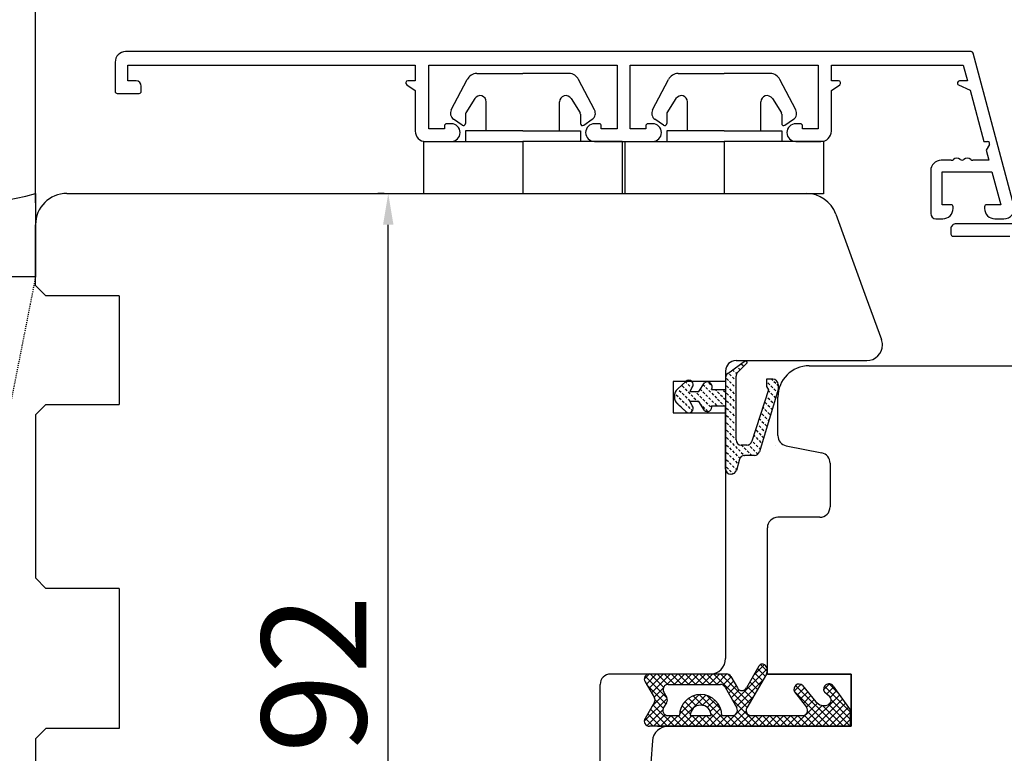
# Model space of a CAD drawing. Units: millimetres. Extents: x 30633 to 54793, y 662 to 17862.
# Drawn here: x 38639 to 38733, y 11307 to 11377 of the extents above; entities that cross this region are included whole.
import ezdxf

# ---------------------------------------------------------------- set-up
doc = ezdxf.new("R2010")
doc.units = ezdxf.units.MM
doc.linetypes.add('DOTTED', pattern=[3.5, 0.5, -3])
doc.linetypes.add('HIDDEN', pattern=[0.375, 0.25, -0.125])
for name, color, linetype in [('1', 7, 'Continuous'), ('ALU', 3, 'Continuous'), ('ościeżnica', 30, 'Continuous'), ('P', 7, 'Continuous'), ('PL_CONT', 210, 'Continuous'), ('skrzydło', 1, 'Continuous'), ('WO_HIDD', 32, 'HIDDEN')]:
    doc.layers.add(name, color=color, linetype=linetype)
doc.styles.get("Standard").update_dxf_attribs({"font": 'arial.ttf'})
doc.dimstyles.new('główny', dxfattribs={"dimtxt": 10, "dimasz": 3, "dimexe": 1, "dimexo": 5, "dimgap": 2, "dimtad": 1, "dimdec": 1, "dimrnd": 0.05, "dimdsep": 46, "dimtxsty": 'Standard', "dimcen": 1.5, "dimclrd": 5, "dimclre": 5, "dimclrt": 1, "dimadec": 1, "dimazin": 2, "dimtfac": 1, "dimtdec": 1, "dimtofl": 0, "dimtmove": 0, "dimatfit": 3, "dimfxl": 1, "dimtolj": 1, "dimtzin": 0, "dimarcsym": 0})

# ---------------------------------------------------------------- blocks, each defined once
blk = doc.blocks.new('*D100')
at = {"layer": 'Defpoints', "color": 0, "transparency": 16777216}
for p in [(39390.462, 11441.864), (39390.462, 11360.374), (38640.462, 11354.474)]:
    blk.add_point(p, dxfattribs=at)
at = {"layer": 'P', "color": 5, "lineweight": -2, "transparency": 16777216}
for p, q in [((38640.462, 11359.474), (38640.462, 11442.864)), ((39390.462, 11365.374), (39390.462, 11442.864))]:
    blk.add_line(p, q, dxfattribs=at)
at = {"layer": 'P', "color": 5, "linetype": 'Continuous', "lineweight": -2, "transparency": 16777216}
blk.add_line((38643.462, 11441.864), (39387.462, 11441.864), dxfattribs=at)
at = {"layer": 'P', "color": 5, "transparency": 16777216}
for points in [[(38643.462, 11442.364), (38643.462, 11441.364), (38640.462, 11441.864)], [(39387.462, 11442.364), (39387.462, 11441.364), (39390.462, 11441.864)]]:
    blk.add_solid(points, dxfattribs=at)
at = {"layer": 'P', "color": 1, "transparency": 16777216, "insert": (39015.462, 11482.157), "char_height": 75, "attachment_point": 5}
blk.add_mtext('\\A1;W1 = 750', dxfattribs=at)
blk = doc.blocks.new('*D102')
at = {"layer": 'Defpoints', "color": 0, "transparency": 16777216}
for p in [(40140.462, 11577.387), (40140.462, 11356.374), (38640.462, 11354.474)]:
    blk.add_point(p, dxfattribs=at)
at = {"layer": 'P', "color": 5, "lineweight": -2, "transparency": 16777216}
for p, q in [((38640.462, 11359.474), (38640.462, 11578.387)), ((40140.462, 11361.374), (40140.462, 11578.387))]:
    blk.add_line(p, q, dxfattribs=at)
at = {"layer": 'P', "color": 5, "linetype": 'Continuous', "lineweight": -2, "transparency": 16777216}
blk.add_line((38643.462, 11577.387), (40137.462, 11577.387), dxfattribs=at)
at = {"layer": 'P', "color": 5, "transparency": 16777216}
for points in [[(38643.462, 11577.887), (38643.462, 11576.887), (38640.462, 11577.387)], [(40137.462, 11577.887), (40137.462, 11576.887), (40140.462, 11577.387)]]:
    blk.add_solid(points, dxfattribs=at)
at = {"layer": 'P', "color": 1, "transparency": 16777216, "insert": (39390.462, 11617.68), "char_height": 75, "attachment_point": 5}
blk.add_mtext('\\A1;W = 1500', dxfattribs=at)
blk = doc.blocks.new('*D103')
at = {"layer": 'Defpoints', "color": 0, "transparency": 16777216}
for p in [(38625.462, 11706.603), (38625.462, 11373.716), (40155.462, 11373.716)]:
    blk.add_point(p, dxfattribs=at)
at = {"layer": 'P', "color": 5, "lineweight": -2, "transparency": 16777216}
for p, q in [((38625.462, 11378.716), (38625.462, 11707.603)), ((40155.462, 11378.716), (40155.462, 11707.603))]:
    blk.add_line(p, q, dxfattribs=at)
at = {"layer": 'P', "color": 5, "linetype": 'Continuous', "lineweight": -2, "transparency": 16777216}
blk.add_line((40152.462, 11706.603), (38628.462, 11706.603), dxfattribs=at)
at = {"layer": 'P', "color": 5, "transparency": 16777216}
for points in [[(38628.462, 11707.103), (38628.462, 11706.103), (38625.462, 11706.603)], [(40152.462, 11707.103), (40152.462, 11706.103), (40155.462, 11706.603)]]:
    blk.add_solid(points, dxfattribs=at)
at = {"layer": 'P', "color": 1, "transparency": 16777216, "insert": (39390.462, 11746.103), "char_height": 75, "attachment_point": 5}
blk.add_mtext('\\A1;Wm', dxfattribs=at)
blk = doc.blocks.new('*D146')
at = {"layer": 'Defpoints', "color": 0, "transparency": 16777216}
for p in [(38674.198, 11360.374), (38678.821, 11360.374), (38663.462, 11268.374)]:
    blk.add_point(p, dxfattribs=at)
at = {"layer": 'P', "color": 5, "lineweight": -2, "transparency": 16777216}
for p, q in [((38673.821, 11360.374), (38673.198, 11360.374)), ((38668.462, 11268.374), (38675.198, 11268.374))]:
    blk.add_line(p, q, dxfattribs=at)
at = {"layer": 'P', "color": 5, "linetype": 'Continuous', "lineweight": -2, "transparency": 16777216}
blk.add_line((38674.198, 11271.374), (38674.198, 11357.374), dxfattribs=at)
at = {"layer": 'P', "color": 5, "transparency": 16777216}
for points in [[(38673.698, 11357.374), (38674.698, 11357.374), (38674.198, 11360.374)], [(38673.698, 11271.374), (38674.698, 11271.374), (38674.198, 11268.374)]]:
    blk.add_solid(points, dxfattribs=at)
at = {"layer": 'P', "color": 1, "transparency": 16777216, "insert": (38667.093, 11314.374), "char_height": 10, "attachment_point": 5, "rotation": 90}
blk.add_mtext('\\A1;92', dxfattribs=at)

msp = doc.modelspace()

# ---------------------------------------------------------------- hatches: boundary and pattern name
at = {"layer": '1', "linetype": 'DOTTED'}
h = msp.add_hatch(dxfattribs=at)
h.set_pattern_fill('CUSTOM344', scale=0.5, angle=-45, pattern_type=2)
h.set_pattern_definition([(315, (38555.22824, 12871.42023), (2e-16, 0.70710678), [0.25, -0.15])])
edge = h.paths.add_edge_path()
edge.add_arc((38702.56, 11340.933), 1, 132.24224, 227.75776)
edge.add_line((38701.887, 11340.193), (38702.659, 11339.492))
edge.add_arc((38702.941, 11339.803), 0.42, 227.75776, 396.52371)
edge.add_line((38703.279, 11340.053), (38703.058, 11340.453))
edge.add_line((38703.058, 11340.453), (38703.891, 11340.453))
edge.add_line((38703.891, 11340.453), (38704.431, 11339.609))
edge.add_arc((38704.713, 11339.919), 0.42, 227.75776, 378.58431)
edge.add_line((38705.111, 11340.053), (38706.462, 11340.053))
edge.add_line((38706.462, 11340.053), (38706.462, 11333.993))
edge.add_arc((38706.962, 11333.993), 0.5, 180, 270)
edge.add_line((38706.962, 11333.493), (38707.008, 11333.493))
edge.add_arc((38707.008, 11333.993), 0.5, 270, 344.47589)
edge.add_line((38707.49, 11333.859), (38707.786, 11334.927))
edge.add_arc((38708.268, 11334.793), 0.5, 90, 164.47589, ccw=False)
edge.add_line((38708.268, 11335.293), (38709.216, 11335.293))
edge.add_arc((38709.216, 11335.793), 0.5, 270, 343.21736)
edge.add_line((38709.695, 11335.649), (38711.488, 11341.593))
edge.add_line((38711.488, 11341.593), (38711.488, 11342.093))
edge.add_arc((38710.988, 11342.093), 0.5, 0, 90)
edge.add_line((38710.988, 11342.593), (38710.388, 11342.593))
edge.add_line((38710.388, 11342.593), (38710.359, 11341.885))
edge.add_line((38710.359, 11341.885), (38710.559, 11341.585))
edge.add_line((38710.559, 11341.585), (38708.962, 11336.649))
edge.add_arc((38708.481, 11336.785), 0.5, 270, 344.19749, ccw=False)
edge.add_line((38708.481, 11336.285), (38707.959, 11336.285))
edge.add_arc((38707.959, 11336.785), 0.5, 180, 270, ccw=False)
edge.add_line((38707.459, 11336.785), (38707.459, 11342.883))
edge.add_arc((38707.959, 11342.883), 0.5, 134.98093, 180, ccw=False)
edge.add_line((38707.606, 11343.237), (38708.522, 11344.152))
edge.add_line((38708.522, 11344.152), (38708.361, 11344.374))
edge.add_line((38708.361, 11344.374), (38706.668, 11343.145))
edge.add_arc((38706.962, 11342.74), 0.5, 125.99474, 180)
edge.add_line((38706.462, 11342.74), (38706.462, 11341.613))
edge.add_line((38706.462, 11341.613), (38705.111, 11341.613))
edge.add_arc((38704.687, 11341.847), 0.484, 331.12842, 481.95497)
edge.add_line((38704.431, 11342.258), (38703.891, 11341.413))
edge.add_line((38703.891, 11341.413), (38703.058, 11341.413))
edge.add_line((38703.058, 11341.413), (38703.279, 11341.813))
edge.add_arc((38702.941, 11342.063), 0.42, 323.47629, 492.24224)
edge.add_line((38702.659, 11342.374), (38701.887, 11341.674))
at = {"layer": '1', "ltscale": 10}
h = msp.add_hatch(dxfattribs=at)
h.set_pattern_fill('ANSI37', scale=0.15, angle=-90, style=0)
h.set_pattern_definition([(315, (39598.69933, 14061.36725), (0.336759605, 0.336759605), []), (45, (39598.69933, 14061.36725), (-0.336759605, 0.336759605), [])])
h.paths.add_polyline_path([(38699.665, 11311.681, 0.271162), (38699.665, 11312.085), (38698.755, 11313.64, -0.579349), (38699.187, 11314.392), (38706.533, 11314.392, -0.270107), (38706.968, 11314.139), (38707.588, 11313.045, 0.582147), (38708.458, 11313.044), (38709.64, 11315.122, -0.515952), (38710.289, 11315.187, -0.321878), (38710.367, 11314.374), (38708.489, 11311.144, 0.57836), (38708.921, 11310.392), (38713.813, 11310.392, 0.623251), (38714.209, 11311.198), (38713.06, 11312.683, -0.866101), (38713.827, 11313.277), (38715.106, 11311.716, 0.324448), (38716.241, 11311.418, 0.566717), (38716.386, 11312.264), (38715.91, 11312.671, -0.097635), (38715.886, 11312.702, -0.371987), (38716.038, 11313.324, -0.424216), (38716.749, 11313.219), (38718.387, 11310.938), (38718.387, 11309.374), (38699.187, 11309.374, -0.579349), (38698.755, 11310.127)])
h.paths.add_polyline_path([(38700.957, 11310.392), (38702.058, 11310.392, -1), (38706.098, 11310.392), (38707.089, 11310.392, 0.573907), (38707.524, 11311.138), (38706.407, 11313.12, 0.270723), (38705.972, 11313.374), (38700.978, 11313.374, 0.575867), (38700.544, 11312.626), (38700.827, 11312.131, -0.274284), (38700.819, 11311.621), (38700.531, 11311.154, 0.586741)], flags=16)
h.paths.add_polyline_path([(38703.078, 11310.392), (38705.078, 11310.392, 1)], flags=16)

# ---------------------------------------------------------------- linework, layer by layer
at = {"color": 5}
for p, q in [((38680.228, 11368.37), (38681.755, 11371.271)), ((38682.661, 11371.849), (38687.076, 11371.849)), ((38691.491, 11371.849), (38687.076, 11371.849)), ((38693.925, 11368.37), (38692.398, 11371.271)), ((38699.478, 11368.37), (38701.005, 11371.271)), ((38701.911, 11371.849), (38706.326, 11371.849)), ((38710.741, 11371.849), (38706.326, 11371.849)), ((38713.175, 11368.37), (38711.648, 11371.271)), ((38682.467, 11369.45), (38681.607, 11368.073)), ((38691.685, 11369.45), (38692.546, 11368.073)), ((38701.717, 11369.45), (38700.857, 11368.073)), ((38710.935, 11369.45), (38711.796, 11368.073)), ((38683.576, 11366.349), (38683.576, 11369.132)), ((38690.576, 11366.349), (38690.576, 11369.132)), ((38702.826, 11366.349), (38702.826, 11369.132)), ((38709.826, 11366.349), (38709.826, 11369.132)), ((38681.261, 11366.9), (38680.446, 11367.471)), ((38681.576, 11367.967), (38681.576, 11367.064)), ((38692.576, 11367.967), (38692.576, 11367.064)), ((38692.891, 11366.9), (38693.707, 11367.471)), ((38700.511, 11366.9), (38699.696, 11367.471)), ((38700.826, 11367.967), (38700.826, 11367.064)), ((38711.826, 11367.967), (38711.826, 11367.064)), ((38712.141, 11366.9), (38712.957, 11367.471)), ((38681.576, 11366.349), (38681.576, 11365.349)), ((38687.076, 11366.349), (38681.576, 11366.349)), ((38687.076, 11366.349), (38692.576, 11366.349)), ((38692.576, 11366.349), (38692.576, 11365.349)), ((38700.826, 11366.349), (38700.826, 11365.349)), ((38706.326, 11366.349), (38700.826, 11366.349)), ((38706.326, 11366.349), (38711.826, 11366.349)), ((38711.826, 11366.349), (38711.826, 11365.349)), ((38677.576, 11365.349), (38687.076, 11365.349)), ((38677.576, 11365.349), (38677.576, 11360.349)), ((38696.576, 11365.349), (38687.076, 11365.349)), ((38687.076, 11365.349), (38687.076, 11360.349)), ((38696.576, 11365.349), (38696.576, 11360.349)), ((38696.826, 11365.349), (38706.326, 11365.349)), ((38696.826, 11365.349), (38696.826, 11360.349)), ((38715.826, 11365.349), (38706.326, 11365.349)), ((38706.326, 11365.349), (38706.326, 11360.349)), ((38715.826, 11365.349), (38715.826, 11360.349)), ((38715.826, 11360.349), (38706.326, 11360.349))]:
    msp.add_line(p, q, dxfattribs=at)
for centre, radius, start, end in [((38682.661, 11370.849), 1, 90, 155), ((38691.491, 11370.849), 1, 25, 90), ((38701.911, 11370.849), 1, 90, 155), ((38710.741, 11370.849), 1, 25, 90), ((38682.976, 11369.132), 0.6, 0, 148), ((38691.176, 11369.132), 0.6, 32, 180), ((38702.226, 11369.132), 0.6, 0, 148), ((38710.426, 11369.132), 0.6, 32, 180), ((38680.847, 11368.044), 0.7, 152.24067, 235), ((38681.776, 11367.967), 0.2, 148, 180), ((38692.376, 11367.967), 0.2, 0, 32), ((38693.305, 11368.044), 0.7, 305, 27.75933), ((38700.097, 11368.044), 0.7, 152.24067, 235), ((38701.026, 11367.967), 0.2, 148, 180), ((38711.626, 11367.967), 0.2, 0, 32), ((38712.555, 11368.044), 0.7, 305, 27.75933), ((38681.376, 11367.064), 0.2, 235, 0), ((38692.776, 11367.064), 0.2, 180, 305), ((38700.626, 11367.064), 0.2, 235, 0), ((38712.026, 11367.064), 0.2, 180, 305)]:
    msp.add_arc(centre, radius, start, end, dxfattribs=at)
at = {"layer": '1', "color": 7, "linetype": 'Continuous'}
for p, q in [((38706.668, 11343.145), (38708.361, 11344.374)), ((38706.668, 11343.145), (38708.361, 11344.374)), ((38708.522, 11344.152), (38707.606, 11343.237)), ((38708.522, 11344.152), (38707.606, 11343.237)), ((38708.361, 11344.374), (38708.522, 11344.152)), ((38708.361, 11344.374), (38708.522, 11344.152)), ((38702.659, 11342.374), (38701.887, 11341.674)), ((38702.659, 11342.374), (38701.887, 11341.674)), ((38703.891, 11341.413), (38704.431, 11342.258)), ((38703.891, 11341.413), (38704.431, 11342.258)), ((38706.462, 11342.74), (38706.462, 11341.613)), ((38706.462, 11342.74), (38706.462, 11341.613)), ((38707.459, 11336.785), (38707.459, 11342.883)), ((38707.459, 11336.785), (38707.459, 11342.883)), ((38710.388, 11342.593), (38710.359, 11341.885)), ((38710.988, 11342.593), (38710.388, 11342.593)), ((38711.488, 11342.093), (38711.488, 11341.593)), ((38703.058, 11341.413), (38703.279, 11341.813)), ((38703.058, 11341.413), (38703.279, 11341.813)), ((38703.058, 11341.413), (38703.891, 11341.413)), ((38703.058, 11341.413), (38703.891, 11341.413)), ((38705.111, 11341.613), (38706.462, 11341.613)), ((38705.111, 11341.613), (38706.462, 11341.613)), ((38710.559, 11341.585), (38708.962, 11336.649)), ((38711.488, 11341.593), (38709.695, 11335.649)), ((38710.359, 11341.885), (38710.559, 11341.585)), ((38701.887, 11340.193), (38702.659, 11339.492)), ((38701.887, 11340.193), (38702.659, 11339.492)), ((38703.279, 11340.053), (38703.058, 11340.453)), ((38703.891, 11340.453), (38703.058, 11340.453)), ((38703.891, 11340.453), (38703.058, 11340.453)), ((38703.279, 11340.053), (38703.058, 11340.453)), ((38704.431, 11339.609), (38703.891, 11340.453)), ((38704.431, 11339.609), (38703.891, 11340.453)), ((38705.111, 11340.053), (38706.462, 11340.053)), ((38705.111, 11340.053), (38706.462, 11340.053)), ((38706.462, 11333.993), (38706.462, 11340.053)), ((38706.462, 11333.993), (38706.462, 11340.053)), ((38708.481, 11336.285), (38707.959, 11336.285)), ((38708.481, 11336.285), (38707.959, 11336.285)), ((38707.786, 11334.927), (38707.49, 11333.859)), ((38707.786, 11334.927), (38707.49, 11333.859)), ((38709.216, 11335.293), (38708.268, 11335.293)), ((38709.216, 11335.293), (38708.268, 11335.293)), ((38707.008, 11333.493), (38706.962, 11333.493)), ((38707.008, 11333.493), (38706.962, 11333.493)), ((38718.462, 11310.874), (38718.462, 11314.374)), ((38718.462, 11313.874), (38718.462, 11314.374)), ((38718.462, 11309.874), (38718.462, 11313.874)), ((38718.462, 11309.874), (38718.462, 11310.874)), ((38710.462, 11309.374), (38699.962, 11309.374)), ((38699.962, 11309.374), (38710.462, 11309.374)), ((38710.462, 11309.374), (38700.962, 11309.374))]:
    msp.add_line(p, q, dxfattribs=at)
at = {"layer": '1', "color": 7, "ltscale": 10}
for p, q in [((38709.64, 11315.122), (38708.458, 11313.044)), ((38699.187, 11314.392), (38706.533, 11314.392)), ((38706.968, 11314.139), (38707.588, 11313.045)), ((38710.367, 11314.374), (38708.489, 11311.144)), ((38698.755, 11313.64), (38699.665, 11312.085)), ((38700.978, 11313.374), (38705.972, 11313.374)), ((38706.407, 11313.12), (38707.524, 11311.138)), ((38713.827, 11313.277), (38715.106, 11311.716)), ((38716.749, 11313.219), (38718.387, 11310.938)), ((38700.544, 11312.626), (38700.827, 11312.131)), ((38713.06, 11312.683), (38714.209, 11311.198)), ((38715.91, 11312.671), (38716.386, 11312.264)), ((38699.665, 11311.681), (38698.755, 11310.127)), ((38700.819, 11311.621), (38700.531, 11311.154)), ((38716.241, 11311.418), (38716.241, 11311.418)), ((38700.957, 11310.392), (38702.058, 11310.392)), ((38703.078, 11310.392), (38705.078, 11310.392)), ((38706.098, 11310.392), (38707.089, 11310.392)), ((38708.921, 11310.392), (38713.813, 11310.392)), ((38718.387, 11310.938), (38718.387, 11309.374)), ((38718.387, 11309.374), (38699.187, 11309.374))]:
    msp.add_line(p, q, dxfattribs=at)
at = {"layer": '1', "color": 7, "linetype": 'Continuous'}
for centre, radius, start, end in [((38706.962, 11342.74), 0.5, 125.99474, 180), ((38706.962, 11342.74), 0.5, 125.99474, 180), ((38707.959, 11342.883), 0.5, 134.98093, 180), ((38707.959, 11342.883), 0.5, 134.98093, 180), ((38702.941, 11342.063), 0.42, 323.47629, 132.24224), ((38702.941, 11342.063), 0.42, 323.47629, 132.24224), ((38704.687, 11341.847), 0.484, 331.12842, 121.95497), ((38704.687, 11341.847), 0.484, 331.12842, 121.95497), ((38710.988, 11342.093), 0.5, 0, 90), ((38702.56, 11340.933), 1, 132.24224, 227.75776), ((38702.56, 11340.933), 1, 132.24224, 227.75776), ((38702.941, 11339.803), 0.42, 227.75776, 36.52371), ((38702.941, 11339.803), 0.42, 227.75776, 36.52371), ((38704.713, 11339.919), 0.42, 227.75776, 18.58431), ((38704.713, 11339.919), 0.42, 227.75776, 18.58431), ((38707.959, 11336.785), 0.5, 180, 270), ((38707.959, 11336.785), 0.5, 180, 270), ((38708.481, 11336.785), 0.5, 270, 344.19749), ((38708.481, 11336.785), 0.5, 270, 344.19749), ((38709.216, 11335.793), 0.5, 270, 343.21736), ((38709.216, 11335.793), 0.5, 270, 343.21736), ((38708.268, 11334.793), 0.5, 90, 164.47589), ((38708.268, 11334.793), 0.5, 90, 164.47589), ((38706.962, 11333.993), 0.5, 180, 270), ((38706.962, 11333.993), 0.5, 180, 270), ((38707.008, 11333.993), 0.5, 270, 344.47589), ((38707.008, 11333.993), 0.5, 270, 344.47589)]:
    msp.add_arc(centre, radius, start, end, dxfattribs=at)
at = {"layer": '1', "color": 7, "ltscale": 10}
for centre, radius, start, end in [((38709.988, 11314.924), 0.4, 41.19544, 150.36162), ((38709.762, 11314.726), 0.7, 329.82648, 41.19544), ((38699.187, 11313.892), 0.5, 90, 210.34325), ((38706.533, 11313.892), 0.5, 29.53878, 90), ((38700.978, 11312.874), 0.5, 90, 209.74488), ((38705.972, 11312.874), 0.5, 29.40719, 90), ((38708.023, 11313.291), 0.5, 209.53878, 330.36162), ((38713.486, 11312.925), 0.49, 45.94129, 209.5248), ((38716.322, 11312.925), 0.49, 125.47475, 207.09302), ((38716.343, 11312.928), 0.5, 35.66859, 127.61839), ((38699.32, 11311.883), 0.4, 329.65675, 30.34325), ((38700.393, 11311.883), 0.5, 328.3925, 29.74488), ((38704.078, 11310.392), 2.02, 0, 180), ((38715.975, 11312.747), 0.1, 207.09302, 229.39871), ((38716.06, 11311.884), 0.5, 291.23487, 49.39871), ((38700.957, 11310.892), 0.5, 148.3925, 270), ((38704.078, 11310.392), 1, 0, 180), ((38707.089, 11310.892), 0.5, 270, 29.40719), ((38708.921, 11310.892), 0.5, 149.82648, 270), ((38713.813, 11310.892), 0.5, 270, 37.73305), ((38715.879, 11312.35), 1, 219.33271, 291.23487), ((38699.187, 11309.874), 0.5, 149.65675, 270)]:
    msp.add_arc(centre, radius, start, end, dxfattribs=at)
at = {"layer": 'ALU'}
for p, q in [((38649.276, 11371.143), (38649.276, 11372.643)), ((38649.276, 11372.643), (38676.776, 11372.643)), ((38676.776, 11372.643), (38676.776, 11371.143)), ((38678.076, 11366.543), (38678.076, 11372.643)), ((38678.076, 11372.643), (38696.076, 11372.643)), ((38696.076, 11372.643), (38696.076, 11366.543)), ((38697.326, 11366.543), (38697.326, 11372.643)), ((38697.326, 11372.643), (38715.326, 11372.643)), ((38715.326, 11372.643), (38715.326, 11366.543)), ((38716.576, 11371.143), (38716.576, 11372.643)), ((38716.576, 11372.643), (38729.198, 11372.643)), ((38729.198, 11372.643), (38729.6, 11371.143)), ((38650.076, 11371.143), (38649.276, 11371.143)), ((38650.576, 11370.143), (38650.576, 11370.643)), ((38675.961, 11370.779), (38676.776, 11370.208)), ((38676.776, 11371.143), (38676.076, 11371.143)), ((38717.276, 11371.143), (38716.576, 11371.143)), ((38716.576, 11370.208), (38717.391, 11370.779)), ((38728.741, 11370.762), (38729.84, 11370.249)), ((38729.6, 11371.143), (38728.826, 11371.143)), ((38676.776, 11370.208), (38676.776, 11366.343)), ((38716.576, 11366.343), (38716.576, 11370.208)), ((38729.84, 11370.249), (38731.154, 11365.343)), ((38679.576, 11366.543), (38678.076, 11366.543)), ((38679.576, 11366.843), (38679.576, 11366.543)), ((38680.226, 11367.043), (38679.776, 11367.043)), ((38694.376, 11367.043), (38693.926, 11367.043)), ((38694.576, 11366.543), (38694.576, 11366.843)), ((38696.076, 11366.543), (38694.576, 11366.543)), ((38698.826, 11366.543), (38697.326, 11366.543)), ((38698.826, 11366.843), (38698.826, 11366.543)), ((38699.476, 11367.043), (38699.026, 11367.043)), ((38713.626, 11367.043), (38713.176, 11367.043)), ((38713.826, 11366.543), (38713.826, 11366.843)), ((38715.326, 11366.543), (38713.826, 11366.543)), ((38677.776, 11365.343), (38680.226, 11365.343)), ((38693.926, 11365.343), (38699.476, 11365.343)), ((38713.176, 11365.343), (38715.576, 11365.343)), ((38731.154, 11365.343), (38731.518, 11365.343)), ((38731.692, 11365.043), (38731.38, 11364.502)), ((38731.38, 11364.502), (38731.637, 11363.543)), ((38728.047, 11363.543), (38727.076, 11363.543)), ((38731.637, 11363.543), (38730.105, 11363.543)), ((38726.076, 11362.543), (38726.076, 11358.443)), ((38727.176, 11359.293), (38727.176, 11362.443)), ((38727.176, 11362.443), (38731.931, 11362.443)), ((38731.931, 11362.443), (38732.775, 11359.293)), ((38728.026, 11359.293), (38727.176, 11359.293)), ((38728.226, 11358.943), (38728.226, 11359.093)), ((38731.226, 11359.093), (38731.226, 11358.943)), ((38732.775, 11359.293), (38731.426, 11359.293)), ((38726.576, 11357.943), (38727.226, 11357.943))]:
    msp.add_line(p, q, dxfattribs=at)
for points in [[(38732.226, 11357.943), (38733.076, 11357.943, 0.493145), (38734.042, 11359.202), (38730.132, 11373.795, 0.339454), (38729.939, 11373.943), (38649.076, 11373.943, 0.414214), (38648.076, 11372.943), (38648.076, 11370.143, 0.414214), (38648.276, 11369.943), (38650.376, 11369.943)], [(38756.409, 11357.473), (38728.505, 11357.473, 0.414214), (38728.005, 11356.973), (38728.005, 11356.473, 0.414214), (38728.205, 11356.273), (38733.655, 11356.273, -0.414214)]]:
    msp.add_lwpolyline(points, format="xyb", dxfattribs=at)
for centre, radius, start, end in [((38650.076, 11370.643), 0.5, 0, 90), ((38676.076, 11370.943), 0.2, 90, 235), ((38717.276, 11370.943), 0.2, 305, 90), ((38728.826, 11370.943), 0.2, 90, 245), ((38650.376, 11370.143), 0.2, 270, 0), ((38679.776, 11366.843), 0.2, 90, 180), ((38680.226, 11366.193), 0.85, 270, 90), ((38693.926, 11366.193), 0.85, 90, 270), ((38694.376, 11366.843), 0.2, 0, 90), ((38699.026, 11366.843), 0.2, 90, 180), ((38699.476, 11366.193), 0.85, 270, 90), ((38713.176, 11366.193), 0.85, 90, 270), ((38713.626, 11366.843), 0.2, 0, 90), ((38677.776, 11366.343), 1, 180, 270), ((38715.576, 11366.343), 1, 270, 0), ((38731.518, 11365.143), 0.2, 330, 90), ((38728.576, 11363.243), 0.5, 51.31781, 131.40962), ((38729.576, 11363.243), 0.5, 48.59038, 128.68219), ((38727.076, 11362.543), 1, 90, 180), ((38728.047, 11363.843), 0.3, 270, 311.40962), ((38729.076, 11363.867), 0.3, 231.31781, 308.68219), ((38730.105, 11363.843), 0.3, 228.59038, 270), ((38728.026, 11359.093), 0.2, 0, 90), ((38731.426, 11359.093), 0.2, 90, 180), ((38726.576, 11358.443), 0.5, 180, 270), ((38727.226, 11358.943), 1, 270, 0), ((38732.226, 11358.943), 1, 180, 270)]:
    msp.add_arc(centre, radius, start, end, dxfattribs=at)
at = {"layer": 'ościeżnica', "linetype": 'Continuous'}
for p, q in [((38643.462, 11360.374), (38714.18, 11360.374)), ((38716.999, 11358.4), (38719.92, 11350.374)), ((38640.462, 11351.574), (38640.462, 11357.374)), ((38641.462, 11350.574), (38640.462, 11351.574)), ((38648.462, 11350.574), (38641.462, 11350.574)), ((38648.462, 11350.574), (38648.462, 11350.374)), ((38648.462, 11350.374), (38648.462, 11340.374)), ((38719.92, 11350.374), (38721.372, 11346.387)), ((38719.92, 11350.374), (38721.372, 11346.387)), ((38707.462, 11344.374), (38719.962, 11344.374)), ((38707.462, 11344.374), (38719.962, 11344.374)), ((38706.462, 11343.374), (38706.462, 11340.374)), ((38706.462, 11342.374), (38701.462, 11342.374)), ((38701.462, 11342.374), (38701.462, 11339.374)), ((38701.462, 11342.374), (38701.462, 11339.374)), ((38706.462, 11342.374), (38701.462, 11342.374)), ((38701.462, 11342.374), (38701.462, 11339.374)), ((38706.462, 11342.374), (38701.462, 11342.374)), ((38640.462, 11339.174), (38641.462, 11340.174)), ((38641.462, 11340.174), (38648.462, 11340.174)), ((38648.462, 11340.374), (38648.462, 11340.174)), ((38706.462, 11340.374), (38706.462, 11322.374)), ((38706.462, 11340.374), (38706.462, 11322.374)), ((38701.462, 11339.374), (38706.462, 11339.374)), ((38701.462, 11339.374), (38706.462, 11339.374)), ((38701.462, 11339.374), (38706.462, 11339.374)), ((38640.462, 11339.174), (38640.462, 11323.574)), ((38641.462, 11322.574), (38640.462, 11323.574)), ((38648.462, 11322.574), (38641.462, 11322.574)), ((38648.462, 11322.574), (38648.462, 11322.374)), ((38648.462, 11322.574), (38648.462, 11322.374)), ((38648.462, 11322.374), (38648.462, 11309.174)), ((38706.462, 11322.374), (38706.462, 11315.874)), ((38706.462, 11322.374), (38706.462, 11315.874)), ((38704.962, 11314.374), (38695.462, 11314.374)), ((38704.962, 11314.374), (38695.462, 11314.374)), ((38694.462, 11309.374), (38694.462, 11313.374)), ((38641.462, 11309.174), (38640.462, 11308.174)), ((38648.462, 11309.174), (38641.462, 11309.174)), ((38648.462, 11309.374), (38648.462, 11309.174)), ((38694.462, 11298.374), (38694.462, 11309.374)), ((38640.462, 11308.174), (38640.462, 11299.574))]:
    msp.add_line(p, q, dxfattribs=at)
at = {"layer": 'ościeżnica', "color": 7, "linetype": 'Continuous'}
msp.add_line((38706.462, 11343.374), (38706.462, 11340.374), dxfattribs=at)
msp.add_line((38706.462, 11343.374), (38706.462, 11340.374), dxfattribs=at)
at = {"layer": 'ościeżnica', "linetype": 'Continuous'}
for centre, radius, start, end in [((38643.462, 11357.374), 3, 90, 180), ((38714.18, 11357.374), 3, 20, 90), ((38719.962, 11345.874), 1.5, 270, 0), ((38719.962, 11345.874), 1.5, 270, 0), ((38719.962, 11345.874), 1.5, 0, 20), ((38719.962, 11345.874), 1.5, 0, 20), ((38707.462, 11343.374), 1, 90, 180), ((38707.462, 11343.374), 1, 90, 180), ((38704.962, 11315.874), 1.5, 270, 0), ((38704.962, 11315.874), 1.5, 270, 0), ((38704.962, 11315.874), 1.5, 270, 0), ((38704.962, 11315.874), 1.5, 270, 0), ((38695.462, 11313.374), 1, 90, 180), ((38695.462, 11313.374), 1, 90, 180)]:
    msp.add_arc(centre, radius, start, end, dxfattribs=at)
at = {"layer": 'ościeżnica', "ltscale": 10}
msp.add_arc((38704.962, 11315.874), 1.5, 270, 0, dxfattribs=at)
at = {"layer": 'PL_CONT'}
msp.add_lwpolyline([(38640.462, 11360.374), (38640.462, 11352.374), (38640.462, 11352.374), (38625.462, 11352.374), (38625.462, 11352.374), (38625.462, 11360.374, 0.143486)], format="xyb", close=True, dxfattribs=at)
at = {"layer": 'skrzydło', "linetype": 'Continuous'}
for p, q in [((38714.462, 11343.874), (38752.039, 11343.874)), ((38711.462, 11337.194), (38711.462, 11340.874)), ((38711.266, 11336.213), (38711.266, 11336.213)), ((38712.266, 11336.213), (38712.266, 11336.213)), ((38712.266, 11336.213), (38715.658, 11335.535)), ((38712.266, 11336.213), (38712.266, 11336.213)), ((38716.462, 11334.554), (38716.462, 11333.874)), ((38716.462, 11334.554), (38716.462, 11333.874)), ((38716.462, 11333.874), (38716.462, 11330.374)), ((38716.462, 11333.874), (38716.462, 11330.374)), ((38715.462, 11329.374), (38711.462, 11329.374)), ((38715.462, 11329.374), (38711.462, 11329.374)), ((38710.462, 11323.874), (38710.462, 11328.374)), ((38710.462, 11323.874), (38710.462, 11328.374)), ((38710.462, 11316.874), (38710.462, 11323.874)), ((38710.462, 11316.874), (38710.462, 11323.874)), ((38710.462, 11314.374), (38710.462, 11316.874)), ((38710.462, 11314.374), (38710.462, 11316.874)), ((38718.462, 11314.374), (38710.462, 11314.374)), ((38718.462, 11314.374), (38710.462, 11314.374)), ((38710.462, 11314.374), (38718.462, 11314.374)), ((38718.462, 11314.374), (38710.462, 11314.374)), ((38718.462, 11314.374), (38718.462, 11309.374)), ((38718.462, 11309.374), (38710.462, 11309.374)), ((38718.462, 11309.374), (38710.462, 11309.374)), ((38710.462, 11309.374), (38718.462, 11309.374)), ((38718.462, 11309.374), (38718.462, 11309.874)), ((38718.462, 11309.374), (38718.462, 11309.874)), ((38699.466, 11307.981), (38699.315, 11305.874))]:
    msp.add_line(p, q, dxfattribs=at)
at = {"layer": 'skrzydło', "ltscale": 10}
for p, q in [((38711.462, 11314.374), (38718.462, 11314.374)), ((38718.462, 11314.374), (38718.462, 11309.374)), ((38699.962, 11309.374), (38718.462, 11309.374))]:
    msp.add_line(p, q, dxfattribs=at)
at = {"layer": 'skrzydło', "linetype": 'Continuous'}
for centre, radius, start, end in [((38714.462, 11340.874), 3, 90, 180), ((38712.462, 11337.194), 1, 180, 258.69007), ((38715.462, 11334.554), 1, 0, 78.69007), ((38715.462, 11334.554), 1, 0, 78.69007), ((38715.462, 11330.374), 1, 270, 0), ((38715.462, 11330.374), 1, 270, 0), ((38711.462, 11328.374), 1, 90, 180), ((38711.462, 11328.374), 1, 90, 180), ((38700.962, 11307.874), 1.5, 90, 175.91438)]:
    msp.add_arc(centre, radius, start, end, dxfattribs=at)
at = {"layer": 'WO_HIDD', "ltscale": 0.3}
msp.add_lwpolyline([(38640.462, 11352.374), (38625.462, 11276.374)], dxfattribs=at)

# ---------------------------------------------------------------- dimensions: what is measured, and where the dimension line sits
at = {"layer": 'P'}
for base, p1, p2, text, picture, middle in [((38625.462, 11706.603), (40155.462, 11373.716), (38625.462, 11373.716), 'Wm', '*D103', (39390.462, 11746.103)), ((40140.462, 11577.387), (38640.462, 11354.474), (40140.462, 11356.374), 'W = <>', '*D102', (39390.462, 11617.68)), ((39390.462, 11441.864), (38640.462, 11354.474), (39390.462, 11360.374), 'W1 = <>', '*D100', (39015.462, 11482.157))]:
    dim = msp.add_linear_dim(base=base, p1=p1, p2=p2, text=text, dimstyle='główny', override={"dimtxt": 75}, dxfattribs=at)
    dim.commit()
    dim.dimension.update_dxf_attribs({"geometry": picture, "text_midpoint": middle})
dim = msp.add_linear_dim(base=(38674.198, 11360.374), p1=(38663.462, 11268.374), p2=(38678.821, 11360.374), angle=90, dimstyle='główny', override={"dimscale": 1}, dxfattribs=at)
dim.commit()
dim.dimension.update_dxf_attribs({"geometry": '*D146', "text_midpoint": (38667.093, 11314.374)})

doc.saveas('drawing.dxf')
